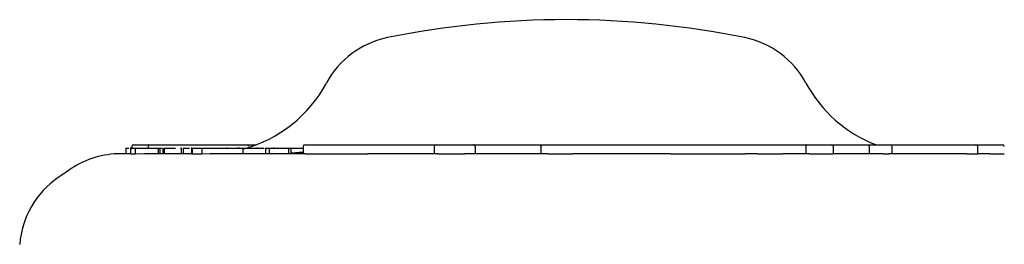
# Model space of a CAD drawing. Extents: x -3801 to 10622, y -2827 to 3464.
# Drawn here: x 4125 to 4180, y -2021 to -2009 of the extents above; entities that cross this region are included whole.
import ezdxf

# ---------------------------------------------------------------- set-up
doc = ezdxf.new("R2010")
doc.units = 0

msp = doc.modelspace()

# ---------------------------------------------------------------- linework, layer by layer
at = {"color": 7, "linetype": 'Continuous'}
for p, q in [((4131.852, -2015.87), (4132.7, -2015.87)), ((4132.7, -2015.87), (4136.911, -2015.87)), ((4136.911, -2015.87), (4138.191, -2015.87)), ((4138.191, -2015.87), (4138.708, -2015.87)), ((4141.423, -2015.87), (4141.928, -2015.87)), ((4141.928, -2015.87), (4144.321, -2015.87)), ((4144.321, -2015.87), (4145.772, -2015.87)), ((4145.772, -2015.87), (4147.769, -2015.87)), ((4147.769, -2015.87), (4148.136, -2015.87)), ((4148.136, -2015.87), (4148.746, -2015.87)), ((4148.746, -2015.87), (4150.84, -2015.87)), ((4150.84, -2015.87), (4152.005, -2015.87)), ((4152.005, -2015.87), (4152.371, -2015.87)), ((4152.371, -2015.87), (4154.693, -2015.87)), ((4154.693, -2015.87), (4156.606, -2015.87)), ((4156.606, -2015.87), (4158.817, -2015.87)), ((4158.817, -2015.87), (4159.188, -2015.87)), ((4159.188, -2015.87), (4163.476, -2015.87)), ((4163.476, -2015.87), (4165.3, -2015.87)), ((4165.3, -2015.87), (4166.011, -2015.87)), ((4166.011, -2015.87), (4166.338, -2015.87)), ((4166.338, -2015.87), (4168.068, -2015.87)), ((4168.068, -2015.87), (4168.21, -2015.87)), ((4168.21, -2015.87), (4168.468, -2015.87)), ((4168.468, -2015.87), (4169.431, -2015.87)), ((4169.431, -2015.87), (4170.838, -2015.87)), ((4170.838, -2015.87), (4172.96, -2015.87)), ((4172.96, -2015.87), (4174.126, -2015.87)), ((4174.126, -2015.87), (4174.371, -2015.87)), ((4174.371, -2015.87), (4174.639, -2015.87)), ((4174.639, -2015.87), (4177.364, -2015.87)), ((4177.364, -2015.87), (4178.899, -2015.87)), ((4178.899, -2015.87), (4180.085, -2015.87)), ((4180.085, -2015.87), (4180.363, -2015.87)), ((4180.363, -2015.87), (4180.384, -2015.87)), ((4131.707, -2016.37), (4131.141, -2016.37)), ((4131.422, -2016.032), (4131.422, -2016.37)), ((4131.424, -2016.07), (4131.424, -2016.37)), ((4131.686, -2016.021), (4131.686, -2016.39)), ((4131.752, -2015.97), (4131.752, -2016.07)), ((4131.937, -2016.07), (4131.804, -2016.07)), ((4131.937, -2016.4), (4131.804, -2016.398)), ((4131.937, -2016.07), (4131.937, -2016.4)), ((4133.234, -2016.07), (4131.937, -2016.07)), ((4132.467, -2016.37), (4131.937, -2016.4)), ((4135.077, -2016.37), (4132.467, -2016.37)), ((4132.678, -2015.97), (4132.678, -2016.07)), ((4133.234, -2016.07), (4133.234, -2016.37)), ((4133.327, -2016.07), (4133.234, -2016.07)), ((4133.327, -2016.07), (4133.327, -2016.37)), ((4133.441, -2016.07), (4133.327, -2016.07)), ((4133.497, -2016.032), (4133.497, -2016.37)), ((4133.563, -2016.07), (4133.563, -2016.37)), ((4133.598, -2016.07), (4133.598, -2016.032)), ((4133.882, -2016.07), (4133.882, -2016.032)), ((4134.471, -2016.032), (4134.471, -2016.07)), ((4134.512, -2016.032), (4134.512, -2016.37)), ((4134.625, -2016.07), (4134.625, -2016.37)), ((4134.74, -2016.032), (4134.74, -2016.07)), ((4135.093, -2016.024), (4135.093, -2016.389)), ((4135.127, -2016.398), (4135.093, -2016.389)), ((4135.127, -2016.07), (4135.127, -2016.398)), ((4135.396, -2016.07), (4135.308, -2016.07)), ((4135.663, -2016.07), (4135.397, -2016.07)), ((4135.663, -2016.402), (4135.397, -2016.402)), ((4135.567, -2016.07), (4135.567, -2016.032)), ((4135.663, -2016.07), (4135.663, -2016.402)), ((4137.947, -2016.07), (4135.663, -2016.07)), ((4136.128, -2016.37), (4135.663, -2016.402)), ((4141.452, -2016.37), (4136.128, -2016.37)), ((4136.321, -2016.07), (4136.321, -2016.032)), ((4136.616, -2016.07), (4136.616, -2016.032)), ((4137.059, -2016.026), (4137.059, -2016.07)), ((4137.678, -2016.07), (4137.678, -2016.022)), ((4137.745, -2016.024), (4137.745, -2016.07)), ((4137.947, -2016.07), (4137.947, -2016.37)), ((4139.146, -2016.07), (4137.947, -2016.07)), ((4138.783, -2016.07), (4138.783, -2016.025)), ((4139.221, -2016.032), (4139.221, -2016.37)), ((4139.423, -2016.07), (4139.423, -2016.37)), ((4139.681, -2016.07), (4139.681, -2016.028)), ((4140.505, -2016.07), (4140.505, -2016.37)), ((4140.628, -2016.07), (4140.505, -2016.07)), ((4140.628, -2016.07), (4140.628, -2016.37)), ((4141.323, -2015.97), (4141.323, -2016.37)), ((4141.876, -2016.371), (4144.269, -2016.372)), ((4148.842, -2016.37), (4144.929, -2016.37)), ((4148.646, -2015.97), (4148.646, -2016.37)), ((4154.987, -2016.37), (4150.331, -2016.37)), ((4150.935, -2015.97), (4150.935, -2016.37)), ((4154.602, -2015.97), (4154.602, -2016.37)), ((4161.84, -2016.37), (4156.378, -2016.37)), ((4163.509, -2016.379), (4165.334, -2016.379)), ((4166.697, -2016.37), (4166.007, -2016.37)), ((4169.608, -2016.37), (4168.11, -2016.37)), ((4169.4, -2015.97), (4169.4, -2016.37)), ((4173.718, -2016.37), (4170.912, -2016.37)), ((4170.938, -2016.37), (4170.938, -2015.97)), ((4172.942, -2015.97), (4172.942, -2016.37)), ((4178.387, -2016.37), (4174.042, -2016.37)), ((4174.226, -2016.37), (4174.226, -2015.97)), ((4179.67, -2016.37), (4178.969, -2016.37)), ((4178.999, -2016.371), (4178.999, -2015.97)), ((4180.183, -2016.373), (4180.461, -2016.371)), ((4180.461, -2016.371), (4180.467, -2016.37))]:
    msp.add_line(p, q, dxfattribs=at)
for points in [[(4132.7, -2015.87), (4132.7, -2015.87), (4132.699, -2015.87), (4132.699, -2015.87), (4132.699, -2015.87), (4132.698, -2015.87), (4132.698, -2015.87), (4132.698, -2015.87), (4132.697, -2015.87), (4132.697, -2015.871), (4132.696, -2015.871), (4132.696, -2015.871), (4132.696, -2015.872), (4132.695, -2015.872), (4132.694, -2015.873), (4132.694, -2015.873), (4132.693, -2015.874), (4132.693, -2015.875), (4132.692, -2015.876), (4132.691, -2015.877), (4132.691, -2015.879), (4132.69, -2015.88), (4132.689, -2015.882), (4132.689, -2015.883), (4132.688, -2015.885), (4132.687, -2015.888), (4132.687, -2015.89), (4132.686, -2015.892), (4132.685, -2015.895), (4132.685, -2015.898), (4132.684, -2015.901), (4132.683, -2015.904), (4132.683, -2015.907), (4132.682, -2015.911), (4132.682, -2015.914), (4132.681, -2015.918), (4132.681, -2015.921), (4132.68, -2015.925), (4132.68, -2015.929), (4132.68, -2015.933), (4132.679, -2015.937), (4132.679, -2015.941), (4132.679, -2015.945), (4132.679, -2015.949), (4132.678, -2015.953), (4132.678, -2015.957), (4132.678, -2015.961), (4132.678, -2015.965), (4132.678, -2015.97)], [(4150.935, -2015.97), (4150.935, -2015.965), (4150.934, -2015.961), (4150.934, -2015.957), (4150.933, -2015.953), (4150.933, -2015.949), (4150.932, -2015.945), (4150.931, -2015.941), (4150.93, -2015.937), (4150.928, -2015.933), (4150.927, -2015.929), (4150.925, -2015.925), (4150.923, -2015.921), (4150.921, -2015.918), (4150.919, -2015.914), (4150.917, -2015.911), (4150.914, -2015.907), (4150.912, -2015.904), (4150.909, -2015.901), (4150.906, -2015.898), (4150.903, -2015.895), (4150.9, -2015.892), (4150.897, -2015.89), (4150.894, -2015.888), (4150.891, -2015.885), (4150.888, -2015.883), (4150.885, -2015.882), (4150.882, -2015.88), (4150.879, -2015.879), (4150.876, -2015.877), (4150.874, -2015.876), (4150.871, -2015.875), (4150.868, -2015.874), (4150.866, -2015.873), (4150.863, -2015.873), (4150.861, -2015.872), (4150.858, -2015.872), (4150.856, -2015.871), (4150.854, -2015.871), (4150.852, -2015.871), (4150.851, -2015.87), (4150.849, -2015.87), (4150.847, -2015.87), (4150.846, -2015.87), (4150.845, -2015.87), (4150.843, -2015.87), (4150.842, -2015.87), (4150.841, -2015.87), (4150.84, -2015.87)], [(4154.602, -2015.97), (4154.603, -2015.965), (4154.603, -2015.961), (4154.604, -2015.957), (4154.604, -2015.953), (4154.605, -2015.949), (4154.605, -2015.945), (4154.606, -2015.941), (4154.607, -2015.937), (4154.609, -2015.933), (4154.61, -2015.929), (4154.612, -2015.925), (4154.614, -2015.921), (4154.615, -2015.918), (4154.618, -2015.914), (4154.62, -2015.911), (4154.622, -2015.907), (4154.625, -2015.904), (4154.627, -2015.901), (4154.63, -2015.898), (4154.633, -2015.895), (4154.635, -2015.892), (4154.638, -2015.89), (4154.641, -2015.888), (4154.644, -2015.885), (4154.647, -2015.883), (4154.65, -2015.882), (4154.653, -2015.88), (4154.656, -2015.878), (4154.659, -2015.877), (4154.662, -2015.876), (4154.664, -2015.875), (4154.667, -2015.874), (4154.67, -2015.873), (4154.672, -2015.872), (4154.674, -2015.872), (4154.676, -2015.871), (4154.678, -2015.871), (4154.68, -2015.871), (4154.682, -2015.87), (4154.684, -2015.87), (4154.685, -2015.87), (4154.687, -2015.87), (4154.688, -2015.87), (4154.689, -2015.87), (4154.69, -2015.87), (4154.691, -2015.87), (4154.692, -2015.87), (4154.694, -2015.87)], [(4169.431, -2015.87), (4169.431, -2015.87), (4169.43, -2015.87), (4169.43, -2015.87), (4169.429, -2015.87), (4169.429, -2015.87), (4169.428, -2015.87), (4169.428, -2015.87), (4169.427, -2015.871), (4169.426, -2015.871), (4169.426, -2015.871), (4169.425, -2015.872), (4169.424, -2015.872), (4169.424, -2015.873), (4169.423, -2015.873), (4169.422, -2015.874), (4169.421, -2015.875), (4169.421, -2015.876), (4169.42, -2015.877), (4169.419, -2015.878), (4169.418, -2015.879), (4169.417, -2015.88), (4169.416, -2015.882), (4169.415, -2015.884), (4169.414, -2015.885), (4169.413, -2015.888), (4169.412, -2015.89), (4169.411, -2015.892), (4169.411, -2015.895), (4169.41, -2015.898), (4169.409, -2015.901), (4169.408, -2015.904), (4169.407, -2015.907), (4169.406, -2015.911), (4169.405, -2015.914), (4169.405, -2015.918), (4169.404, -2015.921), (4169.403, -2015.925), (4169.403, -2015.929), (4169.402, -2015.933), (4169.402, -2015.937), (4169.402, -2015.941), (4169.401, -2015.945), (4169.401, -2015.949), (4169.401, -2015.953), (4169.401, -2015.957), (4169.4, -2015.961), (4169.4, -2015.965), (4169.4, -2015.97)], [(4172.942, -2015.97), (4172.943, -2015.965), (4172.943, -2015.961), (4172.943, -2015.957), (4172.943, -2015.953), (4172.943, -2015.949), (4172.943, -2015.945), (4172.943, -2015.941), (4172.943, -2015.937), (4172.944, -2015.933), (4172.944, -2015.929), (4172.944, -2015.925), (4172.945, -2015.921), (4172.945, -2015.918), (4172.945, -2015.914), (4172.946, -2015.911), (4172.946, -2015.907), (4172.947, -2015.904), (4172.947, -2015.901), (4172.948, -2015.898), (4172.948, -2015.895), (4172.949, -2015.892), (4172.949, -2015.89), (4172.95, -2015.888), (4172.951, -2015.885), (4172.951, -2015.883), (4172.952, -2015.882), (4172.952, -2015.88), (4172.953, -2015.878), (4172.953, -2015.877), (4172.954, -2015.876), (4172.954, -2015.875), (4172.955, -2015.874), (4172.955, -2015.873), (4172.956, -2015.872), (4172.956, -2015.872), (4172.957, -2015.871), (4172.957, -2015.871), (4172.957, -2015.871), (4172.958, -2015.87), (4172.958, -2015.87), (4172.958, -2015.87), (4172.959, -2015.87), (4172.959, -2015.87), (4172.959, -2015.87), (4172.959, -2015.87), (4172.96, -2015.87), (4172.96, -2015.87), (4172.96, -2015.87)], [(4131.596, -2016.07), (4131.424, -2016.07)], [(4131.804, -2016.07), (4131.697, -2016.07)], [(4131.804, -2016.398), (4131.798, -2016.398), (4131.791, -2016.398), (4131.785, -2016.398), (4131.779, -2016.398), (4131.772, -2016.398), (4131.766, -2016.398), (4131.76, -2016.398), (4131.753, -2016.398), (4131.747, -2016.397), (4131.741, -2016.397), (4131.735, -2016.397), (4131.729, -2016.397), (4131.724, -2016.397), (4131.719, -2016.396), (4131.714, -2016.396), (4131.71, -2016.395), (4131.707, -2016.395), (4131.705, -2016.394), (4131.703, -2016.394), (4131.702, -2016.393), (4131.7, -2016.392), (4131.7, -2016.392), (4131.699, -2016.391), (4131.699, -2016.39)], [(4134.189, -2016.07), (4133.563, -2016.07)], [(4134.977, -2016.07), (4134.625, -2016.07)], [(4135.397, -2016.07), (4135.127, -2016.07)], [(4135.397, -2016.402), (4135.388, -2016.402), (4135.378, -2016.402), (4135.369, -2016.402), (4135.359, -2016.402), (4135.349, -2016.402), (4135.339, -2016.402), (4135.329, -2016.402), (4135.318, -2016.401), (4135.307, -2016.401), (4135.296, -2016.401), (4135.285, -2016.401), (4135.273, -2016.401), (4135.261, -2016.401), (4135.249, -2016.401), (4135.237, -2016.401), (4135.225, -2016.401), (4135.212, -2016.4), (4135.2, -2016.4), (4135.188, -2016.4), (4135.176, -2016.399), (4135.164, -2016.399), (4135.152, -2016.398), (4135.139, -2016.398), (4135.127, -2016.398)], [(4139.423, -2016.07), (4139.234, -2016.07)], [(4140.505, -2016.07), (4139.423, -2016.07)], [(4141.298, -2016.07), (4140.574, -2016.07)], [(4141.323, -2016.296), (4141.313, -2016.296), (4141.304, -2016.297), (4141.294, -2016.297), (4141.284, -2016.297), (4141.273, -2016.298), (4141.262, -2016.298), (4141.249, -2016.299), (4141.235, -2016.3), (4141.221, -2016.301), (4141.205, -2016.302), (4141.187, -2016.303), (4141.169, -2016.304), (4141.15, -2016.306), (4141.13, -2016.308), (4141.108, -2016.309), (4141.086, -2016.311), (4141.063, -2016.313), (4141.04, -2016.315), (4141.015, -2016.317), (4140.991, -2016.319), (4140.967, -2016.322), (4140.942, -2016.324), (4140.918, -2016.326), (4140.894, -2016.328), (4140.872, -2016.33), (4140.849, -2016.332), (4140.828, -2016.334), (4140.807, -2016.336), (4140.788, -2016.338), (4140.769, -2016.339), (4140.751, -2016.341), (4140.734, -2016.342), (4140.719, -2016.344), (4140.704, -2016.345), (4140.69, -2016.346), (4140.677, -2016.347), (4140.664, -2016.348), (4140.652, -2016.349), (4140.64, -2016.35), (4140.628, -2016.351)], [(4141.452, -2016.37), (4141.471, -2016.37), (4141.49, -2016.37), (4141.51, -2016.37), (4141.53, -2016.37), (4141.552, -2016.37), (4141.574, -2016.37), (4141.598, -2016.371), (4141.624, -2016.371), (4141.651, -2016.371), (4141.68, -2016.371), (4141.711, -2016.371), (4141.742, -2016.371), (4141.775, -2016.371), (4141.808, -2016.371), (4141.842, -2016.371), (4141.876, -2016.371)], [(4144.269, -2016.372), (4144.31, -2016.372), (4144.351, -2016.372), (4144.392, -2016.372), (4144.433, -2016.372), (4144.475, -2016.372), (4144.516, -2016.371), (4144.557, -2016.371), (4144.598, -2016.371), (4144.639, -2016.371), (4144.681, -2016.371), (4144.722, -2016.371), (4144.763, -2016.37), (4144.805, -2016.37), (4144.846, -2016.37), (4144.887, -2016.37), (4144.929, -2016.37)], [(4148.842, -2016.37), (4148.855, -2016.37), (4148.868, -2016.37), (4148.882, -2016.37), (4148.897, -2016.37), (4148.912, -2016.37), (4148.928, -2016.37), (4148.946, -2016.371), (4148.965, -2016.371), (4148.986, -2016.371), (4149.009, -2016.372), (4149.034, -2016.372), (4149.061, -2016.373), (4149.089, -2016.373), (4149.12, -2016.374), (4149.153, -2016.374), (4149.188, -2016.375), (4149.226, -2016.376), (4149.265, -2016.376), (4149.307, -2016.376), (4149.35, -2016.377), (4149.394, -2016.377), (4149.44, -2016.377), (4149.486, -2016.377), (4149.534, -2016.377), (4149.581, -2016.377), (4149.629, -2016.377), (4149.677, -2016.377), (4149.725, -2016.376), (4149.772, -2016.376), (4149.817, -2016.375), (4149.862, -2016.375), (4149.904, -2016.374), (4149.945, -2016.374), (4149.983, -2016.373), (4150.02, -2016.373), (4150.055, -2016.372), (4150.087, -2016.372), (4150.117, -2016.371), (4150.146, -2016.371), (4150.172, -2016.371), (4150.197, -2016.37), (4150.219, -2016.37), (4150.24, -2016.37), (4150.26, -2016.37), (4150.278, -2016.37), (4150.296, -2016.37), (4150.314, -2016.37), (4150.331, -2016.37)], [(4154.987, -2016.37), (4155.009, -2016.37), (4155.031, -2016.37), (4155.053, -2016.37), (4155.076, -2016.37), (4155.1, -2016.37), (4155.125, -2016.37), (4155.152, -2016.371), (4155.18, -2016.371), (4155.209, -2016.371), (4155.241, -2016.372), (4155.274, -2016.372), (4155.309, -2016.372), (4155.346, -2016.373), (4155.384, -2016.373), (4155.425, -2016.374), (4155.467, -2016.374), (4155.51, -2016.374), (4155.555, -2016.374), (4155.601, -2016.374), (4155.647, -2016.375), (4155.694, -2016.375), (4155.741, -2016.375), (4155.787, -2016.374), (4155.832, -2016.374), (4155.876, -2016.374), (4155.919, -2016.374), (4155.96, -2016.373), (4156, -2016.373), (4156.039, -2016.372), (4156.076, -2016.372), (4156.112, -2016.372), (4156.146, -2016.371), (4156.179, -2016.371), (4156.21, -2016.371), (4156.239, -2016.37), (4156.268, -2016.37), (4156.296, -2016.37), (4156.324, -2016.37), (4156.351, -2016.37), (4156.378, -2016.37)], [(4161.84, -2016.37), (4161.952, -2016.371), (4162.065, -2016.372), (4162.176, -2016.373), (4162.287, -2016.373), (4162.397, -2016.374), (4162.506, -2016.375), (4162.613, -2016.376), (4162.718, -2016.376), (4162.821, -2016.377), (4162.923, -2016.377), (4163.023, -2016.378), (4163.122, -2016.378), (4163.22, -2016.378), (4163.317, -2016.379), (4163.413, -2016.379), (4163.509, -2016.379)], [(4165.334, -2016.379), (4165.378, -2016.379), (4165.423, -2016.379), (4165.466, -2016.379), (4165.509, -2016.378), (4165.551, -2016.378), (4165.591, -2016.378), (4165.63, -2016.377), (4165.667, -2016.377), (4165.701, -2016.376), (4165.733, -2016.376), (4165.763, -2016.375), (4165.791, -2016.374), (4165.817, -2016.374), (4165.842, -2016.373), (4165.864, -2016.372), (4165.885, -2016.372), (4165.904, -2016.371), (4165.921, -2016.371), (4165.937, -2016.371), (4165.953, -2016.37), (4165.967, -2016.37), (4165.981, -2016.37), (4165.994, -2016.37), (4166.007, -2016.37)], [(4166.697, -2016.37), (4166.737, -2016.37), (4166.778, -2016.37), (4166.819, -2016.371), (4166.86, -2016.371), (4166.901, -2016.371), (4166.943, -2016.372), (4166.985, -2016.372), (4167.028, -2016.373), (4167.072, -2016.374), (4167.116, -2016.374), (4167.16, -2016.375), (4167.205, -2016.376), (4167.249, -2016.376), (4167.294, -2016.377), (4167.339, -2016.378), (4167.384, -2016.378), (4167.429, -2016.378), (4167.473, -2016.379), (4167.516, -2016.379), (4167.559, -2016.379), (4167.601, -2016.379), (4167.642, -2016.378), (4167.682, -2016.378), (4167.72, -2016.378), (4167.756, -2016.377), (4167.791, -2016.377), (4167.824, -2016.376), (4167.856, -2016.375), (4167.886, -2016.375), (4167.914, -2016.374), (4167.94, -2016.373), (4167.964, -2016.373), (4167.987, -2016.372), (4168.007, -2016.372), (4168.027, -2016.371), (4168.045, -2016.371), (4168.062, -2016.371), (4168.078, -2016.37), (4168.094, -2016.37), (4168.11, -2016.37)], [(4169.608, -2016.37), (4169.639, -2016.37), (4169.67, -2016.37), (4169.702, -2016.37), (4169.734, -2016.37), (4169.766, -2016.371), (4169.799, -2016.371), (4169.833, -2016.371), (4169.868, -2016.372), (4169.905, -2016.372), (4169.942, -2016.373), (4169.98, -2016.374), (4170.019, -2016.374), (4170.059, -2016.375), (4170.1, -2016.376), (4170.141, -2016.376), (4170.182, -2016.377), (4170.224, -2016.377), (4170.266, -2016.378), (4170.308, -2016.378), (4170.35, -2016.378), (4170.391, -2016.379), (4170.432, -2016.379), (4170.472, -2016.379), (4170.51, -2016.379), (4170.548, -2016.378), (4170.583, -2016.378), (4170.618, -2016.377), (4170.65, -2016.377), (4170.681, -2016.376), (4170.709, -2016.376), (4170.735, -2016.375), (4170.759, -2016.374), (4170.78, -2016.374), (4170.799, -2016.373), (4170.816, -2016.373), (4170.831, -2016.372), (4170.844, -2016.372), (4170.855, -2016.371), (4170.865, -2016.371), (4170.873, -2016.37), (4170.88, -2016.37), (4170.887, -2016.37), (4170.892, -2016.37), (4170.897, -2016.37), (4170.901, -2016.37), (4170.905, -2016.37), (4170.909, -2016.37), (4170.912, -2016.37)], [(4173.718, -2016.37), (4173.745, -2016.37), (4173.772, -2016.37), (4173.798, -2016.37), (4173.824, -2016.37), (4173.849, -2016.37), (4173.873, -2016.37), (4173.895, -2016.37), (4173.916, -2016.37), (4173.936, -2016.37), (4173.954, -2016.37), (4173.97, -2016.37), (4173.986, -2016.37), (4174.001, -2016.37), (4174.015, -2016.37), (4174.029, -2016.37), (4174.042, -2016.37)], [(4178.387, -2016.37), (4178.405, -2016.37), (4178.423, -2016.37), (4178.442, -2016.37), (4178.46, -2016.37), (4178.479, -2016.37), (4178.499, -2016.37), (4178.52, -2016.37), (4178.542, -2016.37), (4178.565, -2016.371), (4178.589, -2016.371), (4178.614, -2016.371), (4178.639, -2016.372), (4178.665, -2016.372), (4178.691, -2016.373), (4178.717, -2016.373), (4178.742, -2016.373), (4178.768, -2016.374), (4178.793, -2016.374), (4178.817, -2016.375), (4178.84, -2016.375), (4178.862, -2016.375), (4178.882, -2016.375), (4178.901, -2016.375), (4178.919, -2016.375), (4178.935, -2016.375), (4178.949, -2016.375), (4178.961, -2016.375), (4178.971, -2016.374), (4178.98, -2016.374), (4178.987, -2016.374), (4178.993, -2016.373), (4178.997, -2016.373), (4179, -2016.373), (4179.002, -2016.372), (4179.003, -2016.372), (4179.002, -2016.372), (4179.001, -2016.372), (4179, -2016.372), (4178.998, -2016.372), (4178.996, -2016.371)], [(4179.67, -2016.37), (4179.711, -2016.37), (4179.751, -2016.37), (4179.791, -2016.37), (4179.83, -2016.371), (4179.868, -2016.371), (4179.904, -2016.371), (4179.939, -2016.371), (4179.972, -2016.372), (4180.003, -2016.372), (4180.033, -2016.372), (4180.06, -2016.372), (4180.086, -2016.373), (4180.112, -2016.373), (4180.136, -2016.373), (4180.16, -2016.373), (4180.184, -2016.373)]]:
    msp.add_lwpolyline(points, dxfattribs=at)
for centre, radius, start, end in [((4156.015, -2058.87), 50, 78.485, 101.515), ((4147.032, -2014.775), 5, 101.515, 151.806), ((4164.999, -2014.775), 5, 28.194, 78.485), ((4136.015, -2008.87), 7.5, 285.4245, 331.806), ((4176.015, -2008.87), 7.5, 208.194, 248.7661), ((4131.852, -2015.97), 0.1, 90, 180), ((4138.191, -2015.97), 0.1, 0, 90), ((4141.423, -2015.97), 0.1, 90, 180), ((4148.746, -2015.97), 0.1, 90, 180), ((4170.838, -2015.97), 0.1, 0, 90), ((4174.126, -2015.97), 0.1, 0, 90), ((4178.899, -2015.97), 0.1, 0, 90), ((4180.384, -2015.97), 0.1, 0, 90), ((4131.141, -2021.37), 5, 90, 123.5573), ((4156.015, -2058.87), 50, 123.5573, 124.5737), ((4130.48, -2021.817), 5, 124.5737, 175.6546)]:
    msp.add_arc(centre, radius, start, end, dxfattribs=at)

doc.saveas('drawing.dxf')
